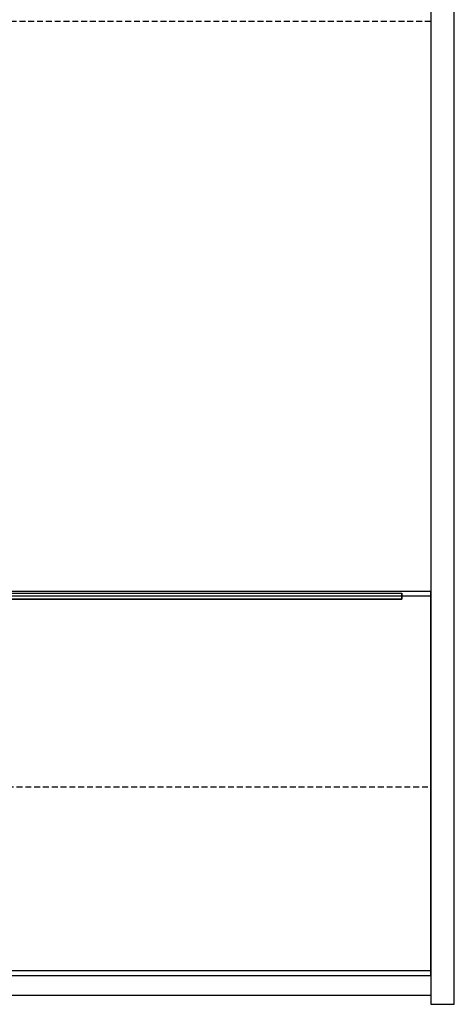
# Model space of a CAD drawing. Units: inches. Extents: x -30.5 to 49, y -22.6 to 75.6.
# Drawn here: x 30.5 to 49, y -0.4 to 41.5 of the extents above; entities that cross this region are included whole.
import ezdxf

# ---------------------------------------------------------------- set-up
doc = ezdxf.new("R2010")
doc.units = ezdxf.units.IN
doc.header["$MEASUREMENT"] = 0
doc.linetypes.add('HIDDEN', pattern=[0.375, 0.25, -0.125])
for name, color, linetype in [('GLASS', 5, 'Continuous'), ('MECHANICAL', 1, 'Continuous'), ('PLEX', 5, 'Continuous')]:
    doc.layers.add(name, color=color, linetype=linetype)

msp = doc.modelspace()

# ---------------------------------------------------------------- linework, layer by layer
at = {"layer": 'GLASS'}
for p, q in [((48, 17.18871, -50.10927), (0, 17.18871, -50.10927)), ((48, 17.18871, -50.10927), (48, 1.06432, -74.51672)), ((48, 16.9918, -49.97918), (48, 17.18871, -50.10927)), ((48, 16.9918, -49.97918), (0, 16.9918, -49.97918)), ((48, 0.8674, -74.38664), (48, 16.9918, -49.97918)), ((48, 1.06432, -74.51672), (0, 1.06432, -74.51672)), ((0, 0.8674, -74.38664), (48, 0.8674, -74.38664)), ((48, 1.06432, -74.51672), (48, 0.8674, -74.38664))]:
    msp.add_line(p, q, dxfattribs=at)
at = {"layer": 'MECHANICAL'}
for p, q in [((48, 46.41077, 0.07903), (48, -0.35965, 0.07903)), ((49, -0.35965, 0.07903), (49, 46.41077, 0.07903)), ((0, 0.03548, 0.07903), (48, 0.03548, 0.07903)), ((48, -0.35965, 0.07903), (49, -0.35965, 0.07903))]:
    msp.add_line(p, q, dxfattribs=at)
at = {"layer": 'MECHANICAL', "linetype": 'HIDDEN'}
for p, q in [((48, 41.40598, 0.07903), (0, 41.40598, 0.07903)), ((0, 8.87714, 0.07903), (48, 8.87714, 0.07903))]:
    msp.add_line(p, q, dxfattribs=at)
at = {"layer": 'PLEX'}
for p, q in [((1.2362, 17.11114, -62.04859), (46.7638, 17.11114, -62.04859)), ((1.2362, 17.11114, -65.4136), (46.7638, 17.11114, -65.4136)), ((46.7638, 16.86114, -62.04859), (1.2362, 16.86114, -62.04859)), ((1.2362, 16.86114, -65.4136), (46.7638, 16.86114, -65.4136)), ((46.7638, 17.11114, -62.04859), (46.7638, 16.86114, -62.04859)), ((46.7638, 17.11114, -65.4136), (46.7638, 17.11114, -62.04859)), ((46.7638, 16.86114, -65.4136), (46.7638, 17.11114, -65.4136)), ((46.7638, 16.86114, -62.04859), (46.7638, 16.86114, -65.4136))]:
    msp.add_line(p, q, dxfattribs=at)

doc.saveas('drawing.dxf')
